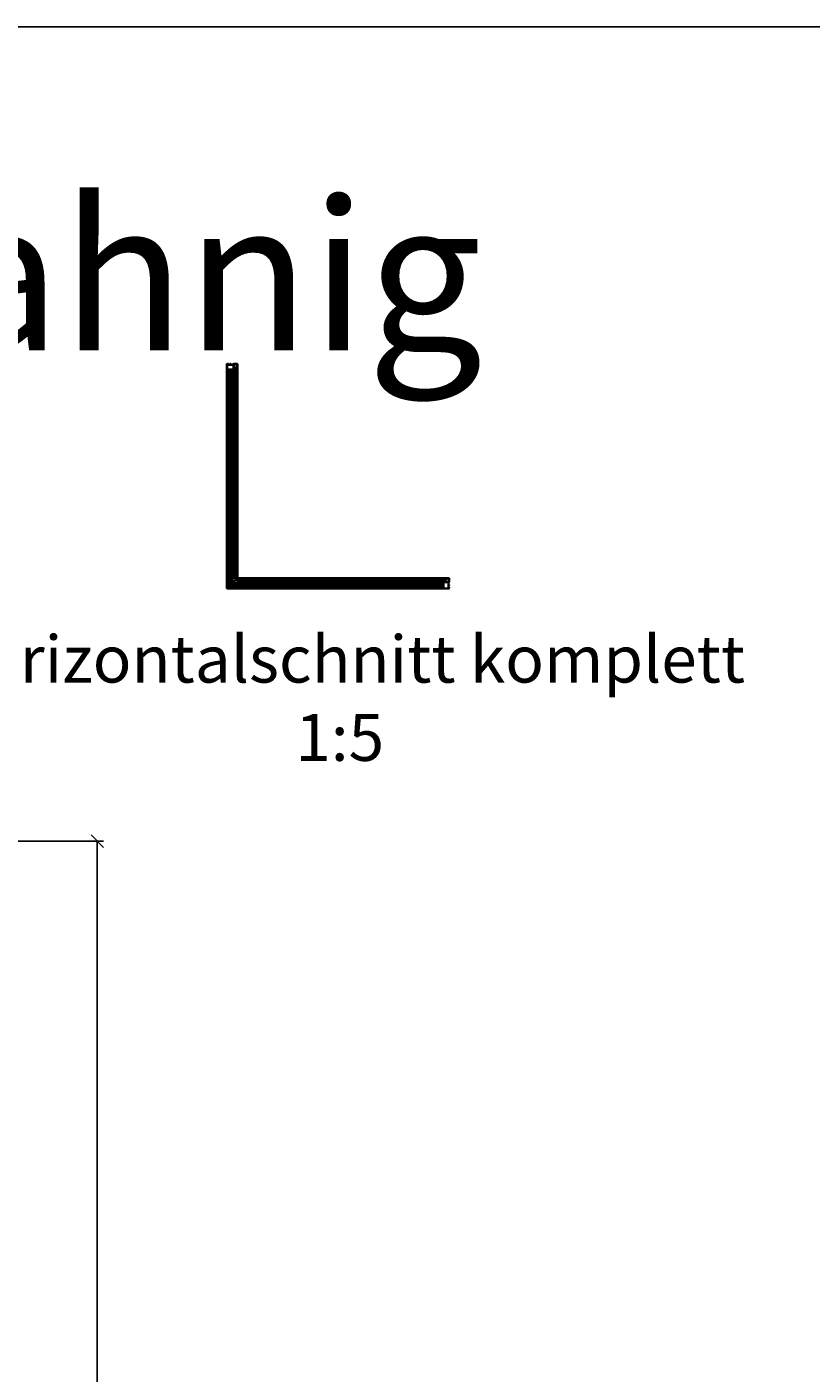
# Model space of a CAD drawing. Units: millimetres. Extents: x -61540 to -3343, y -21029 to 9387.
# Drawn here: x -17808 to -16555, y -7046 to -4896 of the extents above; entities that cross this region are included whole.
import ezdxf

# ---------------------------------------------------------------- set-up
doc = ezdxf.new("R2010")
doc.units = ezdxf.units.MM
for name, pattern in [('AM_DIN_F_W050', [6.25, 4.75, -1.5]), ('AM_DIN_G_W050', [13.75, 9.75, -1.5, 1, -1.5]), ('VERDECKT', [9.525, 6.35, -3.175])]:
    doc.linetypes.add(name, pattern=pattern)
for name, color, linetype, lineweight in [('Aluminium-AM_0', 40, 'Continuous', 35), ('AM_5', 254, 'Continuous', 20), ('AM_6', 10, 'Continuous', 25), ('AM_7', 5, 'AM_DIN_G_W050', 25), ('AM_8', 251, 'Continuous', 18), ('Chromstahl-AM_0', 2, 'Continuous', 35), ('Chromstahl-AM_3', 41, 'AM_DIN_F_W050', 25), ('Glas-AM_1', 94, 'Continuous', 50), ('Glas-AM_8', 251, 'Continuous', 18), ('Gummi-AM_0', 2, 'Continuous', 35), ('Gummi-AM_8', 251, 'Continuous', 18)]:
    doc.layers.add(name, color=color, linetype=linetype, lineweight=lineweight)
doc.layers.add('Aluminium-AM_3', color=54, linetype='VERDECKT')
doc.layers.add('Rasterlinien', color=255, linetype='Continuous', plot=False)
doc.styles.add('Arial', font='arial.ttf', dxfattribs={"width": 0.9})
doc.styles.add('ARIALS', font='ARIALN.TTF')
doc.styles.add('PFI', font='isocp.shx', dxfattribs={"width": 0.9})
doc.dimstyles.new('PFI', dxfattribs={"dimscale": 0, "dimtxt": 4, "dimasz": 1, "dimexe": 1.25, "dimexo": 1, "dimtad": 1, "dimdec": 1, "dimdsep": 46, "dimtxsty": 'PFI', "dimblk": 'ARCHTICK', "dimcen": 2, "dimclrt": 2, "dimadec": 1, "dimazin": 0, "dimtfac": 1, "dimtdec": 1, "dimtix": 1, "dimtmove": 2, "dimatfit": 3, "dimfxl": 1, "dimtolj": 1, "dimtzin": 0, "dimarcsym": 0})

# ---------------------------------------------------------------- blocks, each defined once
blk = doc.blocks.new('Bumper')
at = {"layer": 'AM_8'}
h = blk.add_hatch(color=253, dxfattribs=at)
h.dxf.hatch_style = 1
h.paths.add_polyline_path([(0, -0.5), (-4.5, -0.5), (-4.5, -2.5), (0, -2.5)])
at = {"layer": 'Gummi-AM_8'}
h = blk.add_hatch(dxfattribs=at)
h.set_pattern_fill('ANSI37', color=256, scale=0.5)
h.set_pattern_definition([(45, (55.8948, -0.5), (-1.12253, 1.12253), []), (135, (55.8948, -0.5), (-1.12253, -1.12253), [])])
h.paths.add_polyline_path([(0, -0.5), (-4.5, -0.5), (-4.5, -2.5), (0, -2.5)])
at = {"layer": 'Gummi-AM_0'}
blk.add_lwpolyline([(-4.5, -2.5), (-4.5, -0.5), (0, -0.5), (0, -2.5)], close=True, dxfattribs=at)
blk = doc.blocks.new('*U64')
at = {"layer": 'Aluminium-AM_0', "ltscale": 3}
blk.add_lwpolyline([(15, -5), (-4, -5, -0.414214), (-4, -4), (-4, 0), (16, 0), (16, -4, -0.414214)], format="xyb", close=True, dxfattribs=at)
for points in [[(-1, 0), (-1, -5)], [(12, -5), (12, 0)]]:
    blk.add_lwpolyline(points, dxfattribs=at)
at = {"layer": 'Aluminium-AM_3', "ltscale": 3}
for points in [[(-4, 0), (-4, 12, -0.414214), (-4, 13), (0, 13, -0.414214), (0, 12), (0, 0)], [(16, 0), (16, 4, 0.414214), (15, 5), (12, 5, 0.414214), (11, 4), (11, 0)]]:
    blk.add_lwpolyline(points, format="xyb", dxfattribs=at)
at = {"layer": 'AM_7', "xscale": -1, "rotation": 180}
for p in [(0, 12), (16, 4)]:
    blk.add_blockref('Bumper', p, dxfattribs=at)
at = {"layer": 'Aluminium-AM_0', "ltscale": 3, "insert": (4, -3), "char_height": 2, "width": 6.57, "attachment_point": 1, "rotation": 90, "style": 'PFI'}
blk.add_mtext('A', dxfattribs=at)
blk = doc.blocks.new('*U1461')
at = {"layer": 'Aluminium-AM_0', "ltscale": 3}
blk.add_line((-10, 9), (-5, 9), dxfattribs=at)
blk.add_lwpolyline([(-4, 18), (-10, 18, 0.414214), (-11, 18), (-11, 10)], format="xyb", dxfattribs=at)
blk.add_lwpolyline([(-4, -5), (15, -5, 0.414214), (16, -4), (16, 0), (-4, 0), (-4, -4, 0.414214)], format="xyb", close=True, dxfattribs=at)
for points in [[(-1, -5), (-1, 0)], [(12, 0), (12, -5)]]:
    blk.add_lwpolyline(points, dxfattribs=at)
for centre, start, end in [((-10, 10), 180, 270), ((-5, 8), 0, 90)]:
    blk.add_arc(centre, 0.5, start, end, dxfattribs=at)
at = {"layer": 'Aluminium-AM_3', "ltscale": 3}
for p, q in [((0, 18), (-4, 18)), ((-4, 8), (-4, 0)), ((0, 0), (0, 18))]:
    blk.add_line(p, q, dxfattribs=at)
blk.add_lwpolyline([(16, 0), (16, 4, 0.414214), (15, 5), (12, 5, 0.414214), (11, 4), (11, 0)], format="xyb", dxfattribs=at)
blk.add_arc((0, 18), 0.5, 0, 90, dxfattribs=at)
at = {"layer": 'AM_7', "rotation": 180}
blk.add_blockref('Bumper', (-11, 18), dxfattribs=at)
at = {"layer": 'AM_7', "xscale": -1}
blk.add_blockref('Bumper', (-11, 10), dxfattribs=at)
at = {"layer": 'AM_7', "xscale": -1, "rotation": 180}
blk.add_blockref('Bumper', (16, 4), dxfattribs=at)
at = {"layer": 'Aluminium-AM_0', "ltscale": 3, "insert": (7, -3), "char_height": 2, "width": 6.57, "attachment_point": 7, "rotation": 90, "style": 'PFI'}
blk.add_mtext('B', dxfattribs=at)
blk = doc.blocks.new('*U65')
at = {"layer": 'Aluminium-AM_0', "ltscale": 3}
blk.add_lwpolyline([(-4, -5), (15, -5, 0.414214), (16, -4), (16, 0), (-4, 0), (-4, -4, 0.414214)], format="xyb", close=True, dxfattribs=at)
for points in [[(-1, -5), (-1, 0)], [(12, 0), (12, -5)]]:
    blk.add_lwpolyline(points, dxfattribs=at)
at = {"layer": 'Aluminium-AM_3', "ltscale": 3}
for points in [[(-4, 0), (-4, 4, -0.414214), (-4, 5), (0, 5, -0.414214), (0, 4), (0, 0)], [(16, 0), (16, 12, 0.414214), (15, 13), (12, 13, 0.414214), (11, 12), (11, 0)]]:
    blk.add_lwpolyline(points, format="xyb", dxfattribs=at)
at = {"layer": 'AM_7', "xscale": -1, "rotation": 180}
for p in [(0, 4), (16, 12)]:
    blk.add_blockref('Bumper', p, dxfattribs=at)
at = {"layer": 'Aluminium-AM_0', "ltscale": 3, "insert": (4, -3), "char_height": 2, "width": 6.57, "attachment_point": 1, "rotation": 90, "style": 'PFI'}
blk.add_mtext('C', dxfattribs=at)
blk = doc.blocks.new('*U1462')
at = {"layer": 'Aluminium-AM_0', "ltscale": 3}
blk.add_line((22, 9), (16, 9), dxfattribs=at)
blk.add_lwpolyline([(15, -5), (-4, -5, -0.414214), (-4, -4), (-4, 0), (15, 0), (15, -4, -0.414214)], format="xyb", close=True, dxfattribs=at)
for points in [[(-1, 0), (-1, -5)], [(12, -5), (12, 0)]]:
    blk.add_lwpolyline(points, dxfattribs=at)
blk.add_lwpolyline([(15, 18), (22, 18, -0.414214), (22, 18), (22, 10)], format="xyb", dxfattribs=at)
for centre, start, end in [((16, 8), 90, 180), ((22, 10), 270, 0)]:
    blk.add_arc(centre, 0.5, start, end, dxfattribs=at)
at = {"layer": 'Aluminium-AM_3', "ltscale": 3}
for p, q in [((11, 0), (11, 18)), ((12, 18), (15, 18)), ((15, 8), (15, 0))]:
    blk.add_line(p, q, dxfattribs=at)
blk.add_lwpolyline([(-4, 0), (-4, 4, -0.414214), (-4, 5), (0, 5, -0.414214), (0, 4), (0, 0)], format="xyb", dxfattribs=at)
blk.add_arc((12, 18), 0.5, 90, 180, dxfattribs=at)
at = {"layer": 'AM_7', "xscale": -1, "rotation": 180}
for p in [(0, 4), (22, 18)]:
    blk.add_blockref('Bumper', p, dxfattribs=at)
at = {"layer": 'AM_7'}
blk.add_blockref('Bumper', (22, 10), dxfattribs=at)
at = {"layer": 'Aluminium-AM_0', "ltscale": 3, "insert": (4, -3), "char_height": 2, "width": 6.57, "attachment_point": 1, "rotation": 90, "style": 'PFI'}
blk.add_mtext('D', dxfattribs=at)
blk = doc.blocks.new('*U1463')
at = {"layer": 'Aluminium-AM_0', "ltscale": 3}
blk.add_line((22, 9), (16, 9), dxfattribs=at)
blk.add_lwpolyline([(15, -5), (-4, -5, -0.414214), (-4, -4), (-4, 0), (15, 0), (15, -4, -0.414214)], format="xyb", close=True, dxfattribs=at)
for points in [[(-1, 0), (-1, -5)], [(12, -5), (12, 0)]]:
    blk.add_lwpolyline(points, dxfattribs=at)
blk.add_lwpolyline([(15, 18), (22, 18, -0.414214), (22, 18), (22, 10)], format="xyb", dxfattribs=at)
for centre, start, end in [((16, 8), 90, 180), ((22, 10), 270, 0)]:
    blk.add_arc(centre, 0.5, start, end, dxfattribs=at)
at = {"layer": 'Aluminium-AM_3', "ltscale": 3}
for p, q in [((11, 0), (11, 18)), ((12, 18), (15, 18)), ((15, 8), (15, 0))]:
    blk.add_line(p, q, dxfattribs=at)
blk.add_lwpolyline([(-4, 0), (-4, 4, -0.414214), (-4, 5), (0, 5, -0.414214), (0, 4), (0, 0)], format="xyb", dxfattribs=at)
blk.add_arc((12, 18), 0.5, 90, 180, dxfattribs=at)
at = {"layer": 'AM_7', "xscale": -1, "rotation": 180}
for p in [(0, 4), (22, 18)]:
    blk.add_blockref('Bumper', p, dxfattribs=at)
at = {"layer": 'AM_7'}
blk.add_blockref('Bumper', (22, 10), dxfattribs=at)
at = {"layer": 'Aluminium-AM_0', "ltscale": 3, "insert": (4, -3), "char_height": 2, "width": 6.57, "attachment_point": 1, "rotation": 90, "style": 'PFI'}
blk.add_mtext('D', dxfattribs=at)
blk = doc.blocks.new('*U1456')
at = {"layer": 'Aluminium-AM_0', "ltscale": 3}
blk.add_line((-10, 9), (-5, 9), dxfattribs=at)
blk.add_lwpolyline([(-4, 18), (-10, 18, 0.414214), (-11, 18), (-11, 10)], format="xyb", dxfattribs=at)
blk.add_lwpolyline([(-4, -5), (15, -5, 0.414214), (16, -4), (16, 0), (-4, 0), (-4, -4, 0.414214)], format="xyb", close=True, dxfattribs=at)
for points in [[(-1, -5), (-1, 0)], [(12, 0), (12, -5)]]:
    blk.add_lwpolyline(points, dxfattribs=at)
for centre, start, end in [((-10, 10), 180, 270), ((-5, 8), 0, 90)]:
    blk.add_arc(centre, 0.5, start, end, dxfattribs=at)
at = {"layer": 'Aluminium-AM_3', "ltscale": 3}
for p, q in [((0, 18), (-4, 18)), ((-4, 8), (-4, 0)), ((0, 0), (0, 18))]:
    blk.add_line(p, q, dxfattribs=at)
blk.add_lwpolyline([(16, 0), (16, 4, 0.414214), (15, 5), (12, 5, 0.414214), (11, 4), (11, 0)], format="xyb", dxfattribs=at)
blk.add_arc((0, 18), 0.5, 0, 90, dxfattribs=at)
at = {"layer": 'AM_7', "rotation": 180}
blk.add_blockref('Bumper', (-11, 18), dxfattribs=at)
at = {"layer": 'AM_7', "xscale": -1}
blk.add_blockref('Bumper', (-11, 10), dxfattribs=at)
at = {"layer": 'AM_7', "xscale": -1, "rotation": 180}
blk.add_blockref('Bumper', (16, 4), dxfattribs=at)
at = {"layer": 'Aluminium-AM_0', "ltscale": 3, "insert": (7, -3), "char_height": 2, "width": 6.57, "attachment_point": 7, "rotation": 90, "style": 'PFI'}
blk.add_mtext('B', dxfattribs=at)
blk = doc.blocks.new('Bürstendichtung_8882_')
at = {"layer": 'AM_8'}
h = blk.add_hatch(color=253, dxfattribs=at)
h.dxf.hatch_style = 1
h.paths.add_polyline_path([(3.45, 0.75), (2.05, 0.75), (-2.05, 0.75), (-3.45, 0.75), (-3.45, 0), (3.45, 0)])
at = {"layer": 'Gummi-AM_8'}
h = blk.add_hatch(dxfattribs=at)
h.set_pattern_fill('ANSI37', color=256, scale=0.5)
h.set_pattern_definition([(45, (5e-08, -8.8), (-1.12253, 1.12253), []), (135, (5e-08, -8.8), (-1.12253, -1.12253), [])])
h.paths.add_polyline_path([(3.45, 0.75), (2.05, 0.75), (-2.05, 0.75), (-3.45, 0.75), (-3.45, 0), (3.45, 0)])
at = {"layer": 'Gummi-AM_0'}
for p, q in [((-2.05, 0.75), (2.05, 0.75)), ((-1.8, 0.75), (-1.8, 3.224998)), ((-1.2, 0.75), (-1.2, 3.224998)), ((-0.6, 0.75), (-0.6, 3.224998)), ((0, 0.75), (0, 3.224998)), ((0.6, 0.75), (0.6, 3.224998)), ((1.2, 0.75), (1.2, 3.224998)), ((1.8, 0.75), (1.8, 3.224998))]:
    blk.add_line(p, q, dxfattribs=at)
blk.add_lwpolyline([(-2.05, 0.75), (-2.05, 3.224998), (2.05, 3.224998), (2.05, 0.75), (3.45, 0.75), (3.45, 0), (-3.45, 0), (-3.45, 0.75)], close=True, dxfattribs=at)
blk = doc.blocks.new('rahmenprofil_seitlich_3spurig_rechts')
at = {"layer": 'AM_8'}
h = blk.add_hatch(color=157, dxfattribs=at)
h.dxf.hatch_style = 1
h.paths.add_polyline_path([(81, -40), (81, -2, 0.414213), (81, -2), (77, -2, 0.414214), (76, -2), (76, -6, -0.414214), (76, -6), (72, -6), (72, -5), (75, -5), (75, -2), (65, -2), (65, -2), (64, -2), (54, -2), (54, -3), (53, -3), (53, -4), (54, -4), (54, -5), (57, -5), (57, -6), (55, -6, 0.414214), (54, -7), (54, -34, 0.414214), (55, -35), (56, -35, -0.414214), (56, -35), (56, -37, -0.414214), (55, -38), (55, -38), (55, -36), (54, -36), (54, -44), (55, -44), (55, -42), (55, -42, -0.414214), (56, -43), (56, -45, -0.414214), (56, -45), (53, -45, -0.414214), (52, -45), (52, -7, 0.414214), (52, -6), (2, -6, 0.414212), (2, -7), (2, -45, -0.414212), (1, -45), (1, -45, -0.414214), (0, -45), (0, 0), (2, 0), (2, -5), (6, -5, 0.414214), (7, -4), (7, -1, -0.414214), (7, 0), (11, 0), (11, -2), (9, -2), (9, -5), (18, -5), (19, -5), (19, -5), (29, -5), (29, -2), (26, -2), (26, 0), (30, 0, -0.414214), (31, -1), (31, -4, 0.414214), (31, -5), (51, -5, 0.414214), (52, -4), (52, -1, -0.414214), (52, 0), (83, 0), (83, -45, -0.414214), (83, -45), (82, -45, -0.414214), (81, -45), (81, -44, 0.414214), (80, -43), (79, -43, 0.414214), (78, -44), (78, -45, -0.414214), (78, -45), (75, -45, -0.414214), (74, -45), (74, -43, -0.414214), (75, -42), (75, -42), (75, -44), (76, -44), (76, -36), (75, -36), (75, -38), (75, -38, -0.414214), (74, -37), (74, -35, -0.414214), (75, -35), (77, -35, -0.414214), (78, -35), (78, -40, 0.414213), (79, -41), (80, -41, 0.415)])
at = {"layer": 'Aluminium-AM_0'}
blk.add_lwpolyline([(81, -40, -0.414215), (80, -41), (79, -41, -0.414213), (78, -40), (78, -35, 0.414214), (77, -35), (75, -35, 0.414214), (74, -35), (74, -37, 0.414214), (75, -38), (75, -38), (75, -36), (76, -36), (76, -44), (75, -44), (75, -42), (75, -42, 0.414214), (74, -43), (74, -45, 0.414214), (75, -45), (78, -45, 0.414214), (78, -45), (78, -44, -0.414214), (79, -43), (80, -43, -0.414214), (81, -44), (81, -45, 0.414214), (82, -45), (83, -45, 0.414214), (83, -45), (83, 0), (52, 0, 0.414214), (52, -1), (52, -4, -0.414214), (51, -5), (31, -5, -0.414214), (31, -4), (31, -1, 0.414214), (30, 0), (26, 0), (26, -2), (29, -2), (29, -5), (19, -5), (19, -5), (18, -5), (9, -5), (9, -2), (11, -2), (11, 0), (7, 0, 0.414214), (7, -1), (7, -4, -0.414214), (6, -5), (2, -5), (2, 0), (0, 0), (0, -45, 0.414214), (1, -45), (1, -45, 0.414212), (2, -45), (2, -7, -0.414212), (2, -6), (52, -6, -0.414214), (52, -7), (52, -45, 0.414214), (53, -45), (56, -45, 0.414214), (56, -45), (56, -43, 0.414214), (55, -42), (55, -42), (55, -44), (54, -44), (54, -36), (55, -36), (55, -38), (55, -38, 0.414214), (56, -37), (56, -35, 0.414214), (56, -35), (55, -35, -0.414214), (54, -34), (54, -7, -0.414214), (55, -6), (57, -6), (57, -5), (54, -5), (54, -4), (53, -4), (53, -3), (54, -3), (54, -2), (64, -2), (65, -2), (65, -2), (75, -2), (75, -5), (72, -5), (72, -6), (76, -6, 0.414214), (76, -6), (76, -2, -0.414214), (77, -2), (81, -2, -0.414213), (81, -2), (81, -40)], format="xyb", dxfattribs=at)
at = {"layer": 'Gummi-AM_0', "xscale": -1, "rotation": 270}
blk.add_blockref('Bürstendichtung_8882_', (54, -40), dxfattribs=at)
at = {"layer": 'Gummi-AM_0', "rotation": 89.99999999999999}
blk.add_blockref('Bürstendichtung_8882_', (76, -40), dxfattribs=at)
blk = doc.blocks.new('_ArchTick')
at = {"color": 2}
blk.add_lwpolyline([(1.25, 1.25), (-1.25, -1.25)], dxfattribs=at)
blk = doc.blocks.new('*D2153')
at = {"layer": 'AM_5', "color": 0, "lineweight": -2, "ltscale": 3, "transparency": 16777216}
for p, q in [((-17843.9, -6196.5), (-17685.5, -6196.5)), ((-17695.5, -6196.5), (-17695.5, -8196.5)), ((-17843.9, -8196.5), (-17685.5, -8196.5))]:
    blk.add_line(p, q, dxfattribs=at)
at = {"layer": 'Defpoints', "color": 0, "ltscale": 3, "transparency": 16777216}
for p in [(-17851.9, -6196.5), (-17851.9, -8196.5), (-17695.5, -8196.5)]:
    blk.add_point(p, dxfattribs=at)
at = {"layer": 'AM_5', "color": 0, "lineweight": -2, "ltscale": 3, "transparency": 16777216, "xscale": 8, "yscale": 8, "zscale": 8}
for p, rotation in [((-17695.5, -6196.5), 90), ((-17695.5, -8196.5), 270)]:
    blk.add_blockref('_ArchTick', p, dxfattribs=dict(at, rotation=rotation))
at = {"layer": 'AM_5', "color": 2, "ltscale": 3, "transparency": 16777216, "insert": (-17716.5, -7196.5), "char_height": 32, "attachment_point": 5, "rotation": 90, "style": 'PFI'}
blk.add_mtext('\\A1;2000', dxfattribs=at)

msp = doc.modelspace()

# ---------------------------------------------------------------- hatches: boundary and pattern name
at = {"layer": 'Glas-AM_8'}
h = msp.add_hatch(color=134, dxfattribs=at)
h.dxf.hatch_style = 1
h.paths.add_polyline_path([(-17476.215, -5560.936), (-17474.815, -5560.936), (-17474.715, -5560.836), (-17474.715, -5441.036), (-17474.815, -5440.936), (-17476.215, -5440.936), (-17476.315, -5441.036), (-17476.315, -5560.836)])
h = msp.add_hatch(color=134, dxfattribs=at)
h.dxf.hatch_style = 1
h.paths.add_polyline_path([(-17480.815, -5673.737), (-17479.415, -5673.737), (-17479.315, -5673.637), (-17479.315, -5553.836), (-17479.415, -5553.736), (-17480.815, -5553.736), (-17480.915, -5553.836), (-17480.915, -5673.637)])
h = msp.add_hatch(color=134, dxfattribs=at)
h.dxf.hatch_style = 1
h.paths.add_polyline_path([(-17485.415, -5786.537), (-17484.015, -5786.537), (-17483.915, -5786.437), (-17483.915, -5666.637), (-17484.015, -5666.537), (-17485.415, -5666.537), (-17485.515, -5666.637), (-17485.515, -5786.437)])
h = msp.add_hatch(color=134, dxfattribs=at)
h.dxf.hatch_style = 1
h.paths.add_polyline_path([(-17140.214, -5781.137), (-17140.114, -5781.037), (-17140.114, -5779.637), (-17140.214, -5779.537), (-17260.014, -5779.537), (-17260.114, -5779.637), (-17260.114, -5781.037), (-17260.014, -5781.137)])
h = msp.add_hatch(color=134, dxfattribs=at)
h.dxf.hatch_style = 1
h.paths.add_polyline_path([(-17365.815, -5790.337), (-17365.715, -5790.237), (-17365.715, -5788.837), (-17365.815, -5788.737), (-17485.615, -5788.737), (-17485.715, -5788.837), (-17485.715, -5790.237), (-17485.615, -5790.337)])
h = msp.add_hatch(color=134, dxfattribs=at)
h.dxf.hatch_style = 1
h.paths.add_polyline_path([(-17253.014, -5785.737), (-17252.914, -5785.637), (-17252.914, -5784.237), (-17253.014, -5784.137), (-17372.814, -5784.137), (-17372.914, -5784.237), (-17372.914, -5785.637), (-17372.814, -5785.737)])

# ---------------------------------------------------------------- linework, layer by layer
at = {"layer": 'Aluminium-AM_0', "ltscale": 3}
for points in [[(-17488.412, -5793.234), (-17142.514, -5793.234), (-17142.514, -5776.634), (-17471.812, -5776.634), (-17471.812, -5443.336), (-17488.412, -5443.336)], [(-17473.515, -5560.936), (-17473.515, -5440.936), (-17477.515, -5440.936), (-17477.515, -5560.936)], [(-17478.115, -5673.737), (-17478.115, -5553.736), (-17482.115, -5553.736), (-17482.115, -5673.737)], [(-17482.715, -5786.537), (-17482.715, -5666.537), (-17486.715, -5666.537), (-17486.715, -5786.537)], [(-17372.914, -5786.937), (-17252.914, -5786.937), (-17252.914, -5782.937), (-17372.914, -5782.937)], [(-17260.114, -5782.337), (-17140.114, -5782.337), (-17140.114, -5778.337), (-17260.114, -5778.337)], [(-17485.715, -5791.537), (-17365.715, -5791.537), (-17365.715, -5787.537), (-17485.715, -5787.537)]]:
    msp.add_lwpolyline(points, close=True, dxfattribs=at)
for points in [[(-17488.315, -5443.336), (-17488.315, -5793.137)], [(-17487.856, -5792.678), (-17487.856, -5443.336)], [(-17477.115, -5440.936), (-17477.115, -5560.936)], [(-17473.915, -5440.936), (-17473.915, -5560.936)], [(-17472.375, -5443.336), (-17472.375, -5777.197)], [(-17471.915, -5776.737), (-17471.915, -5443.336)], [(-17481.715, -5553.736), (-17481.715, -5673.737)], [(-17478.515, -5553.736), (-17478.515, -5673.737)], [(-17486.315, -5666.537), (-17486.315, -5786.537)], [(-17483.115, -5666.537), (-17483.115, -5786.537)], [(-17488.412, -5793.234), (-17471.812, -5776.634)], [(-17142.514, -5777.197), (-17472.375, -5777.197)], [(-17471.915, -5776.737), (-17142.514, -5776.737)], [(-17252.914, -5783.337), (-17372.914, -5783.337)], [(-17140.114, -5778.737), (-17260.114, -5778.737)], [(-17140.114, -5781.937), (-17260.114, -5781.937)], [(-17142.514, -5793.137), (-17488.315, -5793.137)], [(-17487.856, -5792.678), (-17142.514, -5792.678)], [(-17365.715, -5787.937), (-17485.715, -5787.937)], [(-17365.715, -5791.137), (-17485.715, -5791.137)], [(-17252.914, -5786.537), (-17372.914, -5786.537)]]:
    msp.add_lwpolyline(points, dxfattribs=at)
at = {"layer": 'Chromstahl-AM_0', "ltscale": 3}
for points in [[(-17485.211, -5665.537), (-17485.211, -5443.336), (-17484.218, -5443.336), (-17484.218, -5665.537)], [(-17480.611, -5552.736), (-17480.611, -5443.336), (-17479.618, -5443.336), (-17479.618, -5552.736)], [(-17476.011, -5561.936), (-17476.011, -5777.44), (-17475.018, -5777.44), (-17475.018, -5561.936)], [(-17480.611, -5674.737), (-17480.611, -5782.937), (-17479.618, -5782.937), (-17479.618, -5674.737)], [(-17261.114, -5780.833), (-17472.618, -5780.833), (-17472.618, -5779.84), (-17261.114, -5779.84)], [(-17373.915, -5785.433), (-17477.218, -5785.433), (-17477.218, -5784.44), (-17373.915, -5784.44)], [(-17364.715, -5789.04), (-17142.514, -5789.04)], [(-17142.514, -5790.033), (-17364.715, -5790.033)], [(-17251.939, -5784.44), (-17142.514, -5784.44), (-17142.514, -5785.433), (-17251.939, -5785.433)]]:
    msp.add_lwpolyline(points, dxfattribs=at)
at = {"layer": 'Chromstahl-AM_3', "ltscale": 3}
for points in [[(-17476.011, -5443.336), (-17476.011, -5561.936)], [(-17475.018, -5561.936), (-17475.018, -5443.336)], [(-17480.611, -5674.737), (-17480.611, -5552.736)], [(-17479.618, -5552.736), (-17479.618, -5674.737)], [(-17485.211, -5669.537), (-17485.211, -5786.64), (-17484.218, -5786.64), (-17484.218, -5669.537)], [(-17261.114, -5779.84), (-17142.514, -5779.84)], [(-17142.514, -5780.833), (-17261.114, -5780.833)], [(-17364.715, -5790.033), (-17481.818, -5790.033), (-17481.818, -5789.04), (-17364.715, -5789.04)], [(-17373.915, -5784.44), (-17251.914, -5784.44)], [(-17251.914, -5785.433), (-17373.915, -5785.433)]]:
    msp.add_lwpolyline(points, dxfattribs=at)
at = {"layer": 'Glas-AM_1', "ltscale": 3}
for points in [[(-17474.715, -5560.836), (-17474.715, -5441.036), (-17474.815, -5440.936), (-17476.215, -5440.936), (-17476.315, -5441.036), (-17476.315, -5560.836), (-17476.215, -5560.936), (-17474.815, -5560.936), (-17474.715, -5560.836)], [(-17479.315, -5673.637), (-17479.315, -5553.836), (-17479.415, -5553.736), (-17480.815, -5553.736), (-17480.915, -5553.836), (-17480.915, -5673.637), (-17480.815, -5673.737), (-17479.415, -5673.737), (-17479.315, -5673.637)], [(-17483.915, -5786.437), (-17483.915, -5666.637), (-17484.015, -5666.537), (-17485.415, -5666.537), (-17485.515, -5666.637), (-17485.515, -5786.437), (-17485.415, -5786.537), (-17484.015, -5786.537), (-17483.915, -5786.437)], [(-17260.014, -5781.137), (-17140.214, -5781.137), (-17140.114, -5781.037), (-17140.114, -5779.637), (-17140.214, -5779.537), (-17260.014, -5779.537), (-17260.114, -5779.637), (-17260.114, -5781.037), (-17260.014, -5781.137)], [(-17485.615, -5790.337), (-17365.815, -5790.337), (-17365.715, -5790.237), (-17365.715, -5788.837), (-17365.815, -5788.737), (-17485.615, -5788.737), (-17485.715, -5788.837), (-17485.715, -5790.237), (-17485.615, -5790.337)], [(-17372.814, -5785.737), (-17253.014, -5785.737), (-17252.914, -5785.637), (-17252.914, -5784.237), (-17253.014, -5784.137), (-17372.814, -5784.137), (-17372.914, -5784.237), (-17372.914, -5785.637), (-17372.814, -5785.737)]]:
    msp.add_lwpolyline(points, dxfattribs=at)
for p in [(-17474.715, -5440.936), (-17479.315, -5553.736), (-17474.715, -5560.936), (-17483.915, -5666.537), (-17479.315, -5673.737), (-17260.114, -5781.137), (-17141.114, -5781.137), (-17485.715, -5790.337), (-17483.915, -5786.537), (-17372.915, -5785.737), (-17366.715, -5790.337), (-17253.914, -5785.737)]:
    msp.add_point(p, dxfattribs=at)
at = {"layer": 'Glas-AM_8', "ltscale": 3}
for points in [[(-17476.048, -5560.936), (-17476.048, -5440.936)], [(-17475.781, -5560.936), (-17475.781, -5440.936)], [(-17475.515, -5560.936), (-17475.515, -5440.936)], [(-17475.248, -5560.936), (-17475.248, -5440.936)], [(-17474.981, -5560.936), (-17474.981, -5440.936)], [(-17480.648, -5673.737), (-17480.648, -5553.736)], [(-17480.381, -5673.737), (-17480.381, -5553.736)], [(-17480.115, -5673.737), (-17480.115, -5553.736)], [(-17479.848, -5673.737), (-17479.848, -5553.736)], [(-17479.581, -5673.737), (-17479.581, -5553.736)], [(-17485.248, -5786.537), (-17485.248, -5666.537)], [(-17484.981, -5786.537), (-17484.981, -5666.537)], [(-17484.715, -5786.537), (-17484.715, -5666.537)], [(-17484.448, -5786.537), (-17484.448, -5666.537)], [(-17484.181, -5786.537), (-17484.181, -5666.537)], [(-17260.114, -5779.803), (-17140.114, -5779.803)], [(-17260.114, -5780.07), (-17140.114, -5780.07)], [(-17260.114, -5780.337), (-17140.114, -5780.337)], [(-17260.114, -5780.603), (-17140.114, -5780.603)], [(-17260.114, -5780.87), (-17140.114, -5780.87)], [(-17485.715, -5789.003), (-17365.715, -5789.003)], [(-17485.715, -5789.27), (-17365.715, -5789.27)], [(-17485.715, -5789.537), (-17365.715, -5789.537)], [(-17485.715, -5789.803), (-17365.715, -5789.803)], [(-17485.715, -5790.07), (-17365.715, -5790.07)], [(-17372.914, -5784.403), (-17252.914, -5784.403)], [(-17372.914, -5784.67), (-17252.914, -5784.67)], [(-17372.914, -5784.937), (-17252.914, -5784.937)], [(-17372.914, -5785.203), (-17252.914, -5785.203)], [(-17372.914, -5785.47), (-17252.914, -5785.47)]]:
    msp.add_lwpolyline(points, dxfattribs=at)
at = {"layer": 'Rasterlinien'}
msp.add_lwpolyline([(-3342.902, -4896.073), (-32098.906, -4896.073), (-32098.906, -9196.073), (-3342.902, -9196.073)], dxfattribs=at)

# ---------------------------------------------------------------- block references
at = {"layer": 'Aluminium-AM_0', "yscale": 0.2000003093074392, "zscale": 0.2000003093074392}
for name, p, xscale, rotation in [('rahmenprofil_seitlich_3spurig_rechts', (-17488.412, -5434.336), 0.2000003093074392, 359.9999999982554), ('*U64', (-17474.415, -5440.936), 0.2000003093074392, 180), ('*U1456', (-17479.015, -5553.736), 0.2000003093074392, 180), ('*U1461', (-17483.615, -5666.537), 0.2000003093074392, 180), ('*U65', (-17372.915, -5783.837), 0.2000003093074392, 270), ('*U65', (-17260.114, -5779.237), 0.2000003093074392, 270), ('*U1463', (-17252.914, -5786.037), 0.2000003093074392, 89.99999999999999), ('*U65', (-17140.114, -5781.437), 0.2000003093074392, 89.99999999999999), ('rahmenprofil_seitlich_3spurig_rechts', (-17133.514, -5793.234), -0.2000003093074392, 270), ('*U65', (-17485.715, -5788.437), 0.2000003093074392, 270), ('*U1462', (-17365.715, -5790.637), 0.2000003093074392, 89.99999999999999)]:
    msp.add_blockref(name, p, dxfattribs=dict(at, xscale=xscale, rotation=rotation))
at = {"layer": 'Aluminium-AM_0', "xscale": 0.2000003093074392, "yscale": 0.2000003093074392, "zscale": 0.2000003093074392}
for p in [(-17476.615, -5560.936), (-17481.215, -5673.737), (-17485.815, -5786.537)]:
    msp.add_blockref('*U64', p, dxfattribs=at)

# ---------------------------------------------------------------- texts
at = {"layer": 'AM_6', "insert": (-17308.33, -5868.245), "char_height": 75, "attachment_point": 2, "style": 'Arial'}
msp.add_mtext_dynamic_manual_height_columns('{\\fArial Narrow|b0|i0|c0|p34;\\C10;Horizontalschnitt komplett 1:5}', width=1303.88518, gutter_width=15, heights=[0], dxfattribs=at)
at = {"layer": 'AM_7', "color": 0, "style": 'ARIALS'}
msp.add_text('vivoslide - Eckanlage 3- auf 3-bahnig', height=240, dxfattribs=at).set_placement((-22619.136, -5412.796))

# ---------------------------------------------------------------- dimensions: what is measured, and where the dimension line sits
at = {"layer": 'AM_5', "ltscale": 3}
dim = msp.add_linear_dim(base=(-17695.464, -8196.489), p1=(-17851.926, -6196.489), p2=(-17851.926, -8196.489), angle=90, dimstyle='PFI', dxfattribs=at)
dim.commit()
dim.dimension.update_dxf_attribs({"geometry": '*D2153', "text_midpoint": (-17716.467, -7196.489)})

doc.saveas('drawing.dxf')
